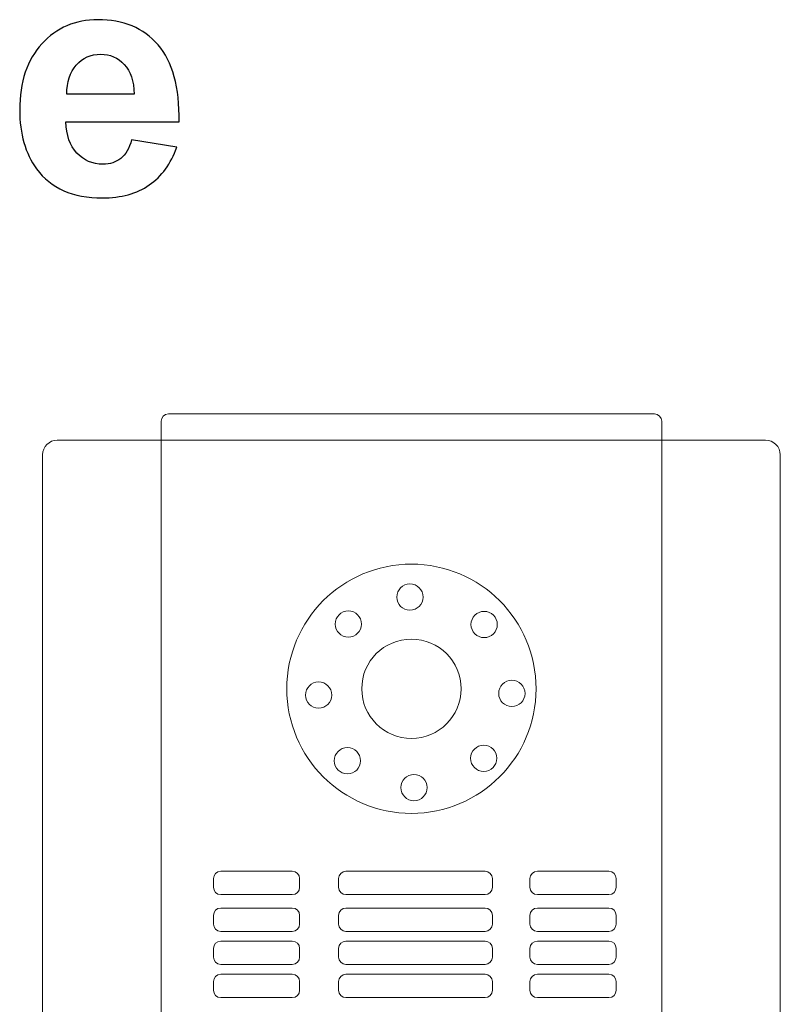
# Model space of a CAD drawing. Units: centimetres. Extents: x -13.9 to 13.4, y -9.4 to 9.5.
# Drawn here: x -11.5 to -9.6, y 6.7 to 9.2 of the extents above; entities that cross this region are included whole.
import ezdxf

# ---------------------------------------------------------------- set-up
doc = ezdxf.new("R2010")
doc.units = ezdxf.units.CM
doc.header["$MEASUREMENT"] = 0
doc.layers.add('Warstwa 1', color=7, linetype='Continuous')

msp = doc.modelspace()

# ---------------------------------------------------------------- linework, layer by layer
at = {"layer": 'Warstwa 1'}
for points, knots in [([(-11.25145, 8.89437), (-11.25145, 8.89437), (-11.1356, 8.87504), (-11.1356, 8.87504), (-11.1356, 8.87504), (-11.15055, 8.83256), (-11.17398, 8.80025), (-11.20615, 8.77809), (-11.20615, 8.77809), (-11.23818, 8.7558), (-11.2784, 8.74479), (-11.32666, 8.74479), (-11.32666, 8.74479), (-11.403, 8.74479), (-11.45945, 8.76963), (-11.49614, 8.81958), (-11.49614, 8.81958), (-11.52506, 8.85952), (-11.5396, 8.91003), (-11.5396, 8.97085), (-11.5396, 8.97085), (-11.5396, 9.04367), (-11.52055, 9.10068), (-11.48245, 9.14188), (-11.48245, 9.14188), (-11.44449, 9.18309), (-11.39637, 9.20369), (-11.33823, 9.20369), (-11.33823, 9.20369), (-11.2729, 9.20369), (-11.22139, 9.1821), (-11.18357, 9.13892), (-11.18357, 9.13892), (-11.1459, 9.09574), (-11.12783, 9.0297), (-11.12939, 8.94066), (-11.12939, 8.94066), (-11.12939, 8.94066), (-11.4205, 8.94066), (-11.4205, 8.94066), (-11.4205, 8.94066), (-11.41965, 8.90622), (-11.41034, 8.87941), (-11.39242, 8.86036), (-11.39242, 8.86036), (-11.3745, 8.84117), (-11.35206, 8.83158), (-11.32539, 8.83158), (-11.32539, 8.83158), (-11.30719, 8.83158), (-11.29195, 8.83651), (-11.27953, 8.84639), (-11.27953, 8.84639), (-11.26711, 8.85641), (-11.25766, 8.87236), (-11.25145, 8.89437)], [0, 0, 0, 0, 0.0666667, 0.0666667, 0.0666667, 0.0666667, 0.1333333, 0.1333333, 0.1333333, 0.1333333, 0.2, 0.2, 0.2, 0.2, 0.2666667, 0.2666667, 0.2666667, 0.2666667, 0.3333333, 0.3333333, 0.3333333, 0.3333333, 0.4, 0.4, 0.4, 0.4, 0.4666667, 0.4666667, 0.4666667, 0.4666667, 0.5333333, 0.5333333, 0.5333333, 0.5333333, 0.6, 0.6, 0.6, 0.6, 0.6666667, 0.6666667, 0.6666667, 0.6666667, 0.7333333, 0.7333333, 0.7333333, 0.7333333, 0.8, 0.8, 0.8, 0.8, 0.8666667, 0.8666667, 0.8666667, 0.8666667, 1, 1, 1, 1]), ([(-11.24482, 9.01178), (-11.24566, 9.0455), (-11.25427, 9.07104), (-11.27078, 9.08854), (-11.27078, 9.08854), (-11.28729, 9.10604), (-11.30747, 9.11479), (-11.33118, 9.11479), (-11.33118, 9.11479), (-11.35658, 9.11479), (-11.37746, 9.10547), (-11.39397, 9.08699), (-11.39397, 9.08699), (-11.41048, 9.06864), (-11.41867, 9.04353), (-11.41838, 9.01178), (-11.41838, 9.01178), (-11.41838, 9.01178), (-11.24482, 9.01178), (-11.24482, 9.01178)], [0, 0, 0, 0, 0.1666667, 0.1666667, 0.1666667, 0.1666667, 0.3333333, 0.3333333, 0.3333333, 0.3333333, 0.5, 0.5, 0.5, 0.5, 0.6666667, 0.6666667, 0.6666667, 0.6666667, 1, 1, 1, 1])]:
    msp.add_open_spline(points, degree=3, knots=knots, dxfattribs=at)
at = {"layer": 'Warstwa 1', "color": 7, "lineweight": 20}
msp.add_open_spline([(-11.15665, 8.18855), (-11.15665, 8.18855), (-9.90632, 8.18855), (-9.90632, 8.18855), (-9.90632, 8.18855), (-9.8959, 8.18855), (-9.88738, 8.18003), (-9.88738, 8.16961), (-9.88738, 8.16961), (-9.88738, 8.16961), (-9.88738, 6.24279), (-9.88738, 6.24279), (-9.88738, 6.24279), (-9.88738, 6.23237), (-9.8959, 6.22384), (-9.90632, 6.22384), (-9.90632, 6.22384), (-9.90632, 6.22384), (-11.15665, 6.22384), (-11.15665, 6.22384), (-11.15665, 6.22384), (-11.16707, 6.22384), (-11.17559, 6.23237), (-11.17559, 6.24279), (-11.17559, 6.24279), (-11.17559, 6.24279), (-11.17559, 8.16961), (-11.17559, 8.16961), (-11.17559, 8.16961), (-11.17559, 8.18003), (-11.16707, 8.18855), (-11.15665, 8.18855)], degree=3, knots=[0, 0, 0, 0, 0.1111111, 0.1111111, 0.1111111, 0.1111111, 0.2222222, 0.2222222, 0.2222222, 0.2222222, 0.3333333, 0.3333333, 0.3333333, 0.3333333, 0.4444444, 0.4444444, 0.4444444, 0.4444444, 0.5555556, 0.5555556, 0.5555556, 0.5555556, 0.6666667, 0.6666667, 0.6666667, 0.6666667, 0.7777778, 0.7777778, 0.7777778, 0.7777778, 1, 1, 1, 1], dxfattribs=at)
at = {"layer": 'Warstwa 1', "lineweight": 20}
for points, knots in [([(-11.44293, 8.12108), (-11.44293, 8.12108), (-9.62003, 8.12108), (-9.62003, 8.12108), (-9.62003, 8.12108), (-9.59919, 8.12108), (-9.58214, 8.10403), (-9.58214, 8.08319), (-9.58214, 8.08319), (-9.58214, 8.08319), (-9.58214, 3.33035), (-9.58214, 3.33035), (-9.58214, 3.33035), (-9.58214, 3.30951), (-9.59919, 3.29246), (-9.62003, 3.29246), (-9.62003, 3.29246), (-9.62003, 3.29246), (-11.44293, 3.29246), (-11.44293, 3.29246), (-11.44293, 3.29246), (-11.46377, 3.29246), (-11.48082, 3.30951), (-11.48082, 3.33035), (-11.48082, 3.33035), (-11.48082, 3.33035), (-11.48082, 8.08319), (-11.48082, 8.08319), (-11.48082, 8.08319), (-11.48082, 8.10403), (-11.46377, 8.12108), (-11.44293, 8.12108)], [0, 0, 0, 0, 0.1111111, 0.1111111, 0.1111111, 0.1111111, 0.2222222, 0.2222222, 0.2222222, 0.2222222, 0.3333333, 0.3333333, 0.3333333, 0.3333333, 0.4444444, 0.4444444, 0.4444444, 0.4444444, 0.5555556, 0.5555556, 0.5555556, 0.5555556, 0.6666667, 0.6666667, 0.6666667, 0.6666667, 0.7777778, 0.7777778, 0.7777778, 0.7777778, 1, 1, 1, 1]), ([(-10.53148, 7.80176), (-10.3543, 7.80176), (-10.21068, 7.65814), (-10.21068, 7.48097), (-10.21068, 7.48097), (-10.21068, 7.3038), (-10.3543, 7.16018), (-10.53148, 7.16018), (-10.53148, 7.16018), (-10.70865, 7.16018), (-10.85227, 7.3038), (-10.85227, 7.48097), (-10.85227, 7.48097), (-10.85227, 7.65814), (-10.70865, 7.80176), (-10.53148, 7.80176)], [0, 0, 0, 0, 0.2, 0.2, 0.2, 0.2, 0.4, 0.4, 0.4, 0.4, 0.6, 0.6, 0.6, 0.6, 1, 1, 1, 1]), ([(-10.53527, 7.75092), (-10.51659, 7.75092), (-10.50144, 7.73577), (-10.50144, 7.71708), (-10.50144, 7.71708), (-10.50144, 7.69839), (-10.51659, 7.68324), (-10.53527, 7.68324), (-10.53527, 7.68324), (-10.55396, 7.68324), (-10.56911, 7.69839), (-10.56911, 7.71708), (-10.56911, 7.71708), (-10.56911, 7.73577), (-10.55396, 7.75092), (-10.53527, 7.75092)], [0, 0, 0, 0, 0.2, 0.2, 0.2, 0.2, 0.4, 0.4, 0.4, 0.4, 0.6, 0.6, 0.6, 0.6, 1, 1, 1, 1]), ([(-10.69383, 7.68147), (-10.67514, 7.68147), (-10.66, 7.66633), (-10.66, 7.64764), (-10.66, 7.64764), (-10.66, 7.62895), (-10.67514, 7.6138), (-10.69383, 7.6138), (-10.69383, 7.6138), (-10.71252, 7.6138), (-10.72767, 7.62895), (-10.72767, 7.64764), (-10.72767, 7.64764), (-10.72767, 7.66633), (-10.71252, 7.68147), (-10.69383, 7.68147)], [0, 0, 0, 0, 0.2, 0.2, 0.2, 0.2, 0.4, 0.4, 0.4, 0.4, 0.6, 0.6, 0.6, 0.6, 1, 1, 1, 1]), ([(-10.34437, 7.68021), (-10.32568, 7.68021), (-10.31053, 7.66507), (-10.31053, 7.64638), (-10.31053, 7.64638), (-10.31053, 7.62769), (-10.32568, 7.61254), (-10.34437, 7.61254), (-10.34437, 7.61254), (-10.36306, 7.61254), (-10.3782, 7.62769), (-10.3782, 7.64638), (-10.3782, 7.64638), (-10.3782, 7.66507), (-10.36306, 7.68021), (-10.34437, 7.68021)], [0, 0, 0, 0, 0.2, 0.2, 0.2, 0.2, 0.4, 0.4, 0.4, 0.4, 0.6, 0.6, 0.6, 0.6, 1, 1, 1, 1]), ([(-10.53148, 7.60879), (-10.46088, 7.60879), (-10.40365, 7.55157), (-10.40365, 7.48097), (-10.40365, 7.48097), (-10.40365, 7.41037), (-10.46088, 7.35315), (-10.53148, 7.35315), (-10.53148, 7.35315), (-10.60207, 7.35315), (-10.6593, 7.41037), (-10.6593, 7.48097), (-10.6593, 7.48097), (-10.6593, 7.55157), (-10.60207, 7.60879), (-10.53148, 7.60879)], [0, 0, 0, 0, 0.2, 0.2, 0.2, 0.2, 0.4, 0.4, 0.4, 0.4, 0.6, 0.6, 0.6, 0.6, 1, 1, 1, 1]), ([(-10.77024, 7.49861), (-10.75155, 7.49861), (-10.7364, 7.48346), (-10.7364, 7.46477), (-10.7364, 7.46477), (-10.7364, 7.44608), (-10.75155, 7.43094), (-10.77024, 7.43094), (-10.77024, 7.43094), (-10.78893, 7.43094), (-10.80407, 7.44608), (-10.80407, 7.46477), (-10.80407, 7.46477), (-10.80407, 7.48346), (-10.78893, 7.49861), (-10.77024, 7.49861)], [0, 0, 0, 0, 0.2, 0.2, 0.2, 0.2, 0.4, 0.4, 0.4, 0.4, 0.6, 0.6, 0.6, 0.6, 1, 1, 1, 1]), ([(-10.27295, 7.50289), (-10.25426, 7.50289), (-10.23912, 7.48774), (-10.23912, 7.46905), (-10.23912, 7.46905), (-10.23912, 7.45036), (-10.25426, 7.43522), (-10.27295, 7.43522), (-10.27295, 7.43522), (-10.29164, 7.43522), (-10.30679, 7.45036), (-10.30679, 7.46905), (-10.30679, 7.46905), (-10.30679, 7.48774), (-10.29164, 7.50289), (-10.27295, 7.50289)], [0, 0, 0, 0, 0.2, 0.2, 0.2, 0.2, 0.4, 0.4, 0.4, 0.4, 0.6, 0.6, 0.6, 0.6, 1, 1, 1, 1]), ([(-10.6963, 7.32943), (-10.67761, 7.32943), (-10.66246, 7.31428), (-10.66246, 7.29559), (-10.66246, 7.29559), (-10.66246, 7.2769), (-10.67761, 7.26176), (-10.6963, 7.26176), (-10.6963, 7.26176), (-10.71499, 7.26176), (-10.73013, 7.2769), (-10.73013, 7.29559), (-10.73013, 7.29559), (-10.73013, 7.31428), (-10.71499, 7.32943), (-10.6963, 7.32943)], [0, 0, 0, 0, 0.2, 0.2, 0.2, 0.2, 0.4, 0.4, 0.4, 0.4, 0.6, 0.6, 0.6, 0.6, 1, 1, 1, 1]), ([(-10.34542, 7.3357), (-10.32673, 7.3357), (-10.31158, 7.32055), (-10.31158, 7.30186), (-10.31158, 7.30186), (-10.31158, 7.28318), (-10.32673, 7.26803), (-10.34542, 7.26803), (-10.34542, 7.26803), (-10.36411, 7.26803), (-10.37925, 7.28318), (-10.37925, 7.30186), (-10.37925, 7.30186), (-10.37925, 7.32055), (-10.36411, 7.3357), (-10.34542, 7.3357)], [0, 0, 0, 0, 0.2, 0.2, 0.2, 0.2, 0.4, 0.4, 0.4, 0.4, 0.6, 0.6, 0.6, 0.6, 1, 1, 1, 1]), ([(-10.52486, 7.26028), (-10.50617, 7.26028), (-10.49103, 7.24513), (-10.49103, 7.22644), (-10.49103, 7.22644), (-10.49103, 7.20776), (-10.50617, 7.19261), (-10.52486, 7.19261), (-10.52486, 7.19261), (-10.54355, 7.19261), (-10.5587, 7.20776), (-10.5587, 7.22644), (-10.5587, 7.22644), (-10.5587, 7.24513), (-10.54355, 7.26028), (-10.52486, 7.26028)], [0, 0, 0, 0, 0.2, 0.2, 0.2, 0.2, 0.4, 0.4, 0.4, 0.4, 0.6, 0.6, 0.6, 0.6, 1, 1, 1, 1]), ([(-11.022, 7.01114), (-11.022, 7.01114), (-10.83808, 7.01114), (-10.83808, 7.01114), (-10.83808, 7.01114), (-10.82766, 7.01114), (-10.81914, 7.00261), (-10.81914, 6.99219), (-10.81914, 6.99219), (-10.81914, 6.99219), (-10.81914, 6.96992), (-10.81914, 6.96992), (-10.81914, 6.96992), (-10.81914, 6.9595), (-10.82766, 6.95098), (-10.83808, 6.95098), (-10.83808, 6.95098), (-10.83808, 6.95098), (-11.022, 6.95098), (-11.022, 6.95098), (-11.022, 6.95098), (-11.03242, 6.95098), (-11.04094, 6.9595), (-11.04094, 6.96992), (-11.04094, 6.96992), (-11.04094, 6.96992), (-11.04094, 6.99219), (-11.04094, 6.99219), (-11.04094, 6.99219), (-11.04094, 7.00261), (-11.03242, 7.01114), (-11.022, 7.01114)], [0, 0, 0, 0, 0.1111111, 0.1111111, 0.1111111, 0.1111111, 0.2222222, 0.2222222, 0.2222222, 0.2222222, 0.3333333, 0.3333333, 0.3333333, 0.3333333, 0.4444444, 0.4444444, 0.4444444, 0.4444444, 0.5555556, 0.5555556, 0.5555556, 0.5555556, 0.6666667, 0.6666667, 0.6666667, 0.6666667, 0.7777778, 0.7777778, 0.7777778, 0.7777778, 1, 1, 1, 1]), ([(-10.69994, 7.01114), (-10.69994, 7.01114), (-10.34188, 7.01114), (-10.34188, 7.01114), (-10.34188, 7.01114), (-10.33147, 7.01114), (-10.32295, 7.00261), (-10.32295, 6.99219), (-10.32295, 6.99219), (-10.32295, 6.99219), (-10.32295, 6.96992), (-10.32295, 6.96992), (-10.32295, 6.96992), (-10.32295, 6.9595), (-10.33147, 6.95098), (-10.34188, 6.95098), (-10.34188, 6.95098), (-10.34188, 6.95098), (-10.69994, 6.95098), (-10.69994, 6.95098), (-10.69994, 6.95098), (-10.71035, 6.95098), (-10.71888, 6.9595), (-10.71888, 6.96992), (-10.71888, 6.96992), (-10.71888, 6.96992), (-10.71888, 6.99219), (-10.71888, 6.99219), (-10.71888, 6.99219), (-10.71888, 7.00261), (-10.71035, 7.01114), (-10.69994, 7.01114)], [0, 0, 0, 0, 0.1111111, 0.1111111, 0.1111111, 0.1111111, 0.2222222, 0.2222222, 0.2222222, 0.2222222, 0.3333333, 0.3333333, 0.3333333, 0.3333333, 0.4444444, 0.4444444, 0.4444444, 0.4444444, 0.5555556, 0.5555556, 0.5555556, 0.5555556, 0.6666667, 0.6666667, 0.6666667, 0.6666667, 0.7777778, 0.7777778, 0.7777778, 0.7777778, 1, 1, 1, 1]), ([(-10.20737, 7.01114), (-10.20737, 7.01114), (-10.02345, 7.01114), (-10.02345, 7.01114), (-10.02345, 7.01114), (-10.01303, 7.01114), (-10.0045, 7.00261), (-10.0045, 6.99219), (-10.0045, 6.99219), (-10.0045, 6.99219), (-10.0045, 6.96992), (-10.0045, 6.96992), (-10.0045, 6.96992), (-10.0045, 6.9595), (-10.01303, 6.95098), (-10.02345, 6.95098), (-10.02345, 6.95098), (-10.02345, 6.95098), (-10.20737, 6.95098), (-10.20737, 6.95098), (-10.20737, 6.95098), (-10.21779, 6.95098), (-10.22631, 6.9595), (-10.22631, 6.96992), (-10.22631, 6.96992), (-10.22631, 6.96992), (-10.22631, 6.99219), (-10.22631, 6.99219), (-10.22631, 6.99219), (-10.22631, 7.00261), (-10.21779, 7.01114), (-10.20737, 7.01114)], [0, 0, 0, 0, 0.1111111, 0.1111111, 0.1111111, 0.1111111, 0.2222222, 0.2222222, 0.2222222, 0.2222222, 0.3333333, 0.3333333, 0.3333333, 0.3333333, 0.4444444, 0.4444444, 0.4444444, 0.4444444, 0.5555556, 0.5555556, 0.5555556, 0.5555556, 0.6666667, 0.6666667, 0.6666667, 0.6666667, 0.7777778, 0.7777778, 0.7777778, 0.7777778, 1, 1, 1, 1]), ([(-11.022, 6.91641), (-11.022, 6.91641), (-10.83808, 6.91641), (-10.83808, 6.91641), (-10.83808, 6.91641), (-10.82766, 6.91641), (-10.81914, 6.90789), (-10.81914, 6.89747), (-10.81914, 6.89747), (-10.81914, 6.89747), (-10.81914, 6.8752), (-10.81914, 6.8752), (-10.81914, 6.8752), (-10.81914, 6.86478), (-10.82766, 6.85625), (-10.83808, 6.85625), (-10.83808, 6.85625), (-10.83808, 6.85625), (-11.022, 6.85625), (-11.022, 6.85625), (-11.022, 6.85625), (-11.03242, 6.85625), (-11.04094, 6.86478), (-11.04094, 6.8752), (-11.04094, 6.8752), (-11.04094, 6.8752), (-11.04094, 6.89747), (-11.04094, 6.89747), (-11.04094, 6.89747), (-11.04094, 6.90789), (-11.03242, 6.91641), (-11.022, 6.91641)], [0, 0, 0, 0, 0.1111111, 0.1111111, 0.1111111, 0.1111111, 0.2222222, 0.2222222, 0.2222222, 0.2222222, 0.3333333, 0.3333333, 0.3333333, 0.3333333, 0.4444444, 0.4444444, 0.4444444, 0.4444444, 0.5555556, 0.5555556, 0.5555556, 0.5555556, 0.6666667, 0.6666667, 0.6666667, 0.6666667, 0.7777778, 0.7777778, 0.7777778, 0.7777778, 1, 1, 1, 1]), ([(-10.69994, 6.91641), (-10.69994, 6.91641), (-10.34188, 6.91641), (-10.34188, 6.91641), (-10.34188, 6.91641), (-10.33147, 6.91641), (-10.32295, 6.90789), (-10.32295, 6.89747), (-10.32295, 6.89747), (-10.32295, 6.89747), (-10.32295, 6.8752), (-10.32295, 6.8752), (-10.32295, 6.8752), (-10.32295, 6.86478), (-10.33147, 6.85625), (-10.34188, 6.85625), (-10.34188, 6.85625), (-10.34188, 6.85625), (-10.69994, 6.85625), (-10.69994, 6.85625), (-10.69994, 6.85625), (-10.71035, 6.85625), (-10.71888, 6.86478), (-10.71888, 6.8752), (-10.71888, 6.8752), (-10.71888, 6.8752), (-10.71888, 6.89747), (-10.71888, 6.89747), (-10.71888, 6.89747), (-10.71888, 6.90789), (-10.71035, 6.91641), (-10.69994, 6.91641)], [0, 0, 0, 0, 0.1111111, 0.1111111, 0.1111111, 0.1111111, 0.2222222, 0.2222222, 0.2222222, 0.2222222, 0.3333333, 0.3333333, 0.3333333, 0.3333333, 0.4444444, 0.4444444, 0.4444444, 0.4444444, 0.5555556, 0.5555556, 0.5555556, 0.5555556, 0.6666667, 0.6666667, 0.6666667, 0.6666667, 0.7777778, 0.7777778, 0.7777778, 0.7777778, 1, 1, 1, 1]), ([(-10.20737, 6.91641), (-10.20737, 6.91641), (-10.02345, 6.91641), (-10.02345, 6.91641), (-10.02345, 6.91641), (-10.01303, 6.91641), (-10.0045, 6.90789), (-10.0045, 6.89747), (-10.0045, 6.89747), (-10.0045, 6.89747), (-10.0045, 6.8752), (-10.0045, 6.8752), (-10.0045, 6.8752), (-10.0045, 6.86478), (-10.01303, 6.85625), (-10.02345, 6.85625), (-10.02345, 6.85625), (-10.02345, 6.85625), (-10.20737, 6.85625), (-10.20737, 6.85625), (-10.20737, 6.85625), (-10.21779, 6.85625), (-10.22631, 6.86478), (-10.22631, 6.8752), (-10.22631, 6.8752), (-10.22631, 6.8752), (-10.22631, 6.89747), (-10.22631, 6.89747), (-10.22631, 6.89747), (-10.22631, 6.90789), (-10.21779, 6.91641), (-10.20737, 6.91641)], [0, 0, 0, 0, 0.1111111, 0.1111111, 0.1111111, 0.1111111, 0.2222222, 0.2222222, 0.2222222, 0.2222222, 0.3333333, 0.3333333, 0.3333333, 0.3333333, 0.4444444, 0.4444444, 0.4444444, 0.4444444, 0.5555556, 0.5555556, 0.5555556, 0.5555556, 0.6666667, 0.6666667, 0.6666667, 0.6666667, 0.7777778, 0.7777778, 0.7777778, 0.7777778, 1, 1, 1, 1]), ([(-11.022, 6.83116), (-11.022, 6.83116), (-10.83808, 6.83116), (-10.83808, 6.83116), (-10.83808, 6.83116), (-10.82766, 6.83116), (-10.81914, 6.82263), (-10.81914, 6.81221), (-10.81914, 6.81221), (-10.81914, 6.81221), (-10.81914, 6.78994), (-10.81914, 6.78994), (-10.81914, 6.78994), (-10.81914, 6.77952), (-10.82766, 6.771), (-10.83808, 6.771), (-10.83808, 6.771), (-10.83808, 6.771), (-11.022, 6.771), (-11.022, 6.771), (-11.022, 6.771), (-11.03242, 6.771), (-11.04094, 6.77952), (-11.04094, 6.78994), (-11.04094, 6.78994), (-11.04094, 6.78994), (-11.04094, 6.81221), (-11.04094, 6.81221), (-11.04094, 6.81221), (-11.04094, 6.82263), (-11.03242, 6.83116), (-11.022, 6.83116)], [0, 0, 0, 0, 0.1111111, 0.1111111, 0.1111111, 0.1111111, 0.2222222, 0.2222222, 0.2222222, 0.2222222, 0.3333333, 0.3333333, 0.3333333, 0.3333333, 0.4444444, 0.4444444, 0.4444444, 0.4444444, 0.5555556, 0.5555556, 0.5555556, 0.5555556, 0.6666667, 0.6666667, 0.6666667, 0.6666667, 0.7777778, 0.7777778, 0.7777778, 0.7777778, 1, 1, 1, 1]), ([(-10.69994, 6.83116), (-10.69994, 6.83116), (-10.34188, 6.83116), (-10.34188, 6.83116), (-10.34188, 6.83116), (-10.33147, 6.83116), (-10.32295, 6.82263), (-10.32295, 6.81221), (-10.32295, 6.81221), (-10.32295, 6.81221), (-10.32295, 6.78994), (-10.32295, 6.78994), (-10.32295, 6.78994), (-10.32295, 6.77952), (-10.33147, 6.771), (-10.34188, 6.771), (-10.34188, 6.771), (-10.34188, 6.771), (-10.69994, 6.771), (-10.69994, 6.771), (-10.69994, 6.771), (-10.71035, 6.771), (-10.71888, 6.77952), (-10.71888, 6.78994), (-10.71888, 6.78994), (-10.71888, 6.78994), (-10.71888, 6.81221), (-10.71888, 6.81221), (-10.71888, 6.81221), (-10.71888, 6.82263), (-10.71035, 6.83116), (-10.69994, 6.83116)], [0, 0, 0, 0, 0.1111111, 0.1111111, 0.1111111, 0.1111111, 0.2222222, 0.2222222, 0.2222222, 0.2222222, 0.3333333, 0.3333333, 0.3333333, 0.3333333, 0.4444444, 0.4444444, 0.4444444, 0.4444444, 0.5555556, 0.5555556, 0.5555556, 0.5555556, 0.6666667, 0.6666667, 0.6666667, 0.6666667, 0.7777778, 0.7777778, 0.7777778, 0.7777778, 1, 1, 1, 1]), ([(-10.20737, 6.83116), (-10.20737, 6.83116), (-10.02345, 6.83116), (-10.02345, 6.83116), (-10.02345, 6.83116), (-10.01303, 6.83116), (-10.0045, 6.82263), (-10.0045, 6.81221), (-10.0045, 6.81221), (-10.0045, 6.81221), (-10.0045, 6.78994), (-10.0045, 6.78994), (-10.0045, 6.78994), (-10.0045, 6.77952), (-10.01303, 6.771), (-10.02345, 6.771), (-10.02345, 6.771), (-10.02345, 6.771), (-10.20737, 6.771), (-10.20737, 6.771), (-10.20737, 6.771), (-10.21779, 6.771), (-10.22631, 6.77952), (-10.22631, 6.78994), (-10.22631, 6.78994), (-10.22631, 6.78994), (-10.22631, 6.81221), (-10.22631, 6.81221), (-10.22631, 6.81221), (-10.22631, 6.82263), (-10.21779, 6.83116), (-10.20737, 6.83116)], [0, 0, 0, 0, 0.1111111, 0.1111111, 0.1111111, 0.1111111, 0.2222222, 0.2222222, 0.2222222, 0.2222222, 0.3333333, 0.3333333, 0.3333333, 0.3333333, 0.4444444, 0.4444444, 0.4444444, 0.4444444, 0.5555556, 0.5555556, 0.5555556, 0.5555556, 0.6666667, 0.6666667, 0.6666667, 0.6666667, 0.7777778, 0.7777778, 0.7777778, 0.7777778, 1, 1, 1, 1]), ([(-11.022, 6.74591), (-11.022, 6.74591), (-10.83808, 6.74591), (-10.83808, 6.74591), (-10.83808, 6.74591), (-10.82766, 6.74591), (-10.81914, 6.73738), (-10.81914, 6.72696), (-10.81914, 6.72696), (-10.81914, 6.72696), (-10.81914, 6.70469), (-10.81914, 6.70469), (-10.81914, 6.70469), (-10.81914, 6.69427), (-10.82766, 6.68575), (-10.83808, 6.68575), (-10.83808, 6.68575), (-10.83808, 6.68575), (-11.022, 6.68575), (-11.022, 6.68575), (-11.022, 6.68575), (-11.03242, 6.68575), (-11.04094, 6.69427), (-11.04094, 6.70469), (-11.04094, 6.70469), (-11.04094, 6.70469), (-11.04094, 6.72696), (-11.04094, 6.72696), (-11.04094, 6.72696), (-11.04094, 6.73738), (-11.03242, 6.74591), (-11.022, 6.74591)], [0, 0, 0, 0, 0.1111111, 0.1111111, 0.1111111, 0.1111111, 0.2222222, 0.2222222, 0.2222222, 0.2222222, 0.3333333, 0.3333333, 0.3333333, 0.3333333, 0.4444444, 0.4444444, 0.4444444, 0.4444444, 0.5555556, 0.5555556, 0.5555556, 0.5555556, 0.6666667, 0.6666667, 0.6666667, 0.6666667, 0.7777778, 0.7777778, 0.7777778, 0.7777778, 1, 1, 1, 1]), ([(-10.69994, 6.74591), (-10.69994, 6.74591), (-10.34188, 6.74591), (-10.34188, 6.74591), (-10.34188, 6.74591), (-10.33147, 6.74591), (-10.32295, 6.73738), (-10.32295, 6.72696), (-10.32295, 6.72696), (-10.32295, 6.72696), (-10.32295, 6.70469), (-10.32295, 6.70469), (-10.32295, 6.70469), (-10.32295, 6.69427), (-10.33147, 6.68575), (-10.34188, 6.68575), (-10.34188, 6.68575), (-10.34188, 6.68575), (-10.69994, 6.68575), (-10.69994, 6.68575), (-10.69994, 6.68575), (-10.71035, 6.68575), (-10.71888, 6.69427), (-10.71888, 6.70469), (-10.71888, 6.70469), (-10.71888, 6.70469), (-10.71888, 6.72696), (-10.71888, 6.72696), (-10.71888, 6.72696), (-10.71888, 6.73738), (-10.71035, 6.74591), (-10.69994, 6.74591)], [0, 0, 0, 0, 0.1111111, 0.1111111, 0.1111111, 0.1111111, 0.2222222, 0.2222222, 0.2222222, 0.2222222, 0.3333333, 0.3333333, 0.3333333, 0.3333333, 0.4444444, 0.4444444, 0.4444444, 0.4444444, 0.5555556, 0.5555556, 0.5555556, 0.5555556, 0.6666667, 0.6666667, 0.6666667, 0.6666667, 0.7777778, 0.7777778, 0.7777778, 0.7777778, 1, 1, 1, 1]), ([(-10.20737, 6.74591), (-10.20737, 6.74591), (-10.02345, 6.74591), (-10.02345, 6.74591), (-10.02345, 6.74591), (-10.01303, 6.74591), (-10.0045, 6.73738), (-10.0045, 6.72696), (-10.0045, 6.72696), (-10.0045, 6.72696), (-10.0045, 6.70469), (-10.0045, 6.70469), (-10.0045, 6.70469), (-10.0045, 6.69427), (-10.01303, 6.68575), (-10.02345, 6.68575), (-10.02345, 6.68575), (-10.02345, 6.68575), (-10.20737, 6.68575), (-10.20737, 6.68575), (-10.20737, 6.68575), (-10.21779, 6.68575), (-10.22631, 6.69427), (-10.22631, 6.70469), (-10.22631, 6.70469), (-10.22631, 6.70469), (-10.22631, 6.72696), (-10.22631, 6.72696), (-10.22631, 6.72696), (-10.22631, 6.73738), (-10.21779, 6.74591), (-10.20737, 6.74591)], [0, 0, 0, 0, 0.1111111, 0.1111111, 0.1111111, 0.1111111, 0.2222222, 0.2222222, 0.2222222, 0.2222222, 0.3333333, 0.3333333, 0.3333333, 0.3333333, 0.4444444, 0.4444444, 0.4444444, 0.4444444, 0.5555556, 0.5555556, 0.5555556, 0.5555556, 0.6666667, 0.6666667, 0.6666667, 0.6666667, 0.7777778, 0.7777778, 0.7777778, 0.7777778, 1, 1, 1, 1])]:
    msp.add_open_spline(points, degree=3, knots=knots, dxfattribs=at)

doc.saveas('drawing.dxf')
